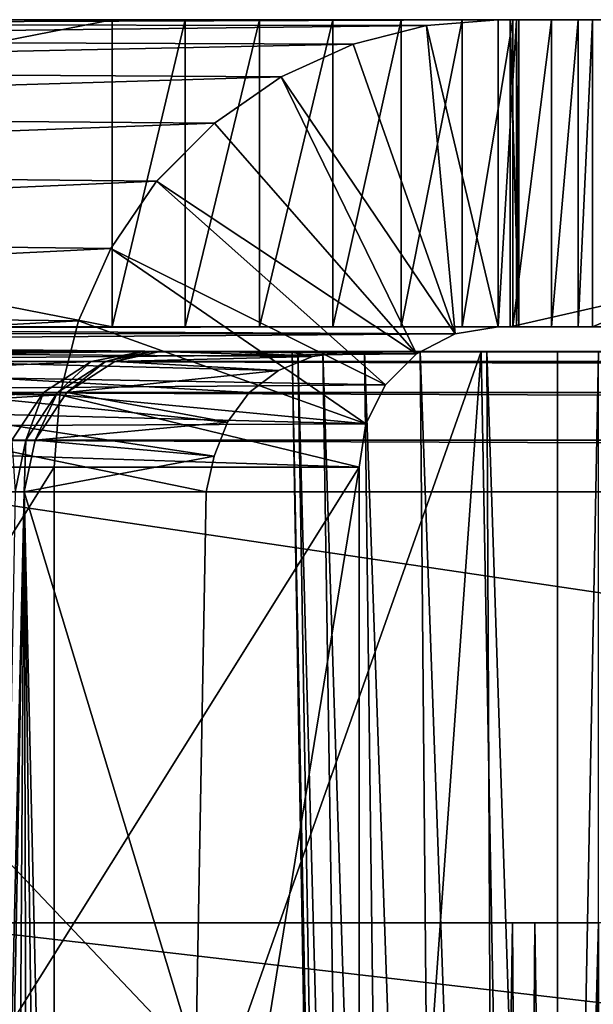
# Model space of a CAD drawing. Units: feet. Extents: x -15.9 to 15.9, y -5.1 to 1.1.
# Drawn here: x -10.1 to -9.9, y -1.7 to -1.5 of the extents above; entities that cross this region are included whole.
import ezdxf

# ---------------------------------------------------------------- set-up
doc = ezdxf.new("R2010")
doc.units = ezdxf.units.FT
doc.header["$MEASUREMENT"] = 0
doc.layers.get('0').update_dxf_attribs({"color": 255})
doc.layers.add('AFUWA-3-ARPM', color=4, linetype='Continuous')
doc.layers.add('AFUWA-P', color=2, linetype='Continuous')

# ---------------------------------------------------------------- blocks, each defined once
blk = doc.blocks.new('A$C241512DF')
at = {"linetype": 'Continuous', "lineweight": 0}
for p, q in [((-10.21768, -0.84883), (-9.97764, -0.84913)), ((-10.2047, -0.84792), (-9.96283, -0.84792)), ((-9.96283, -0.84792), (-10.2047, -0.84792)), ((-9.97764, -0.84913), (-9.96283, -0.84792)), ((-9.97764, -0.84913), (-9.96283, -0.84792)), ((-9.96283, -0.91142), (-9.96283, -0.84792)), ((-9.96283, -0.84792), (-9.96035, -0.84792)), ((-9.96283, -0.84792), (-9.96283, -0.91142)), ((-9.96035, -0.84792), (-9.96283, -0.84792)), ((-9.68156, -0.84792), (-9.96035, -0.84792)), ((-9.96035, -0.84792), (-9.96035, -0.91142)), ((-9.96035, -0.91142), (-9.96035, -0.84792)), ((-9.68156, -0.84792), (-9.96035, -0.84792)), ((-9.99284, -0.853), (-9.97764, -0.84913)), ((-9.99284, -0.853), (-9.97764, -0.84913)), ((-9.99284, -0.853), (-10.23206, -0.85204)), ((-10.00773, -0.85974), (-9.99284, -0.853)), ((-10.00773, -0.85974), (-9.99284, -0.853)), ((-10.24731, -0.85826), (-10.00773, -0.85974)), ((-10.00773, -0.85974), (-10.02151, -0.86928)), ((-10.00773, -0.85974), (-10.02151, -0.86928)), ((-10.02151, -0.86928), (-10.26141, -0.86734)), ((-10.03344, -0.8813), (-10.02151, -0.86928)), ((-10.03344, -0.8813), (-10.02151, -0.86928)), ((-10.03344, -0.8813), (-10.27359, -0.87879)), ((-10.04291, -0.89518), (-10.03344, -0.8813)), ((-10.03344, -0.8813), (-10.04291, -0.89518)), ((-10.04291, -0.89518), (-10.28356, -0.89233)), ((-10.04291, -0.89518), (-10.0496, -0.91018)), ((-10.04291, -0.89518), (-10.0496, -0.91018)), ((-10.29092, -0.90747), (-10.0496, -0.91018)), ((-10.0496, -0.91018), (-10.05119, -0.91654)), ((-10.05119, -0.91654), (-10.0496, -0.91018)), ((-9.97172, -0.91284), (-9.96283, -0.91142)), ((-9.96283, -0.91142), (-9.97172, -0.91284)), ((-9.96283, -0.91142), (-9.96035, -0.91142)), ((-9.96035, -0.91142), (-9.96283, -0.91142)), ((-9.68156, -0.91142), (-9.96035, -0.91142)), ((-9.96035, -0.91142), (-9.68156, -0.91142)), ((-9.97172, -0.91284), (-9.97893, -0.91654)), ((-9.97172, -0.91284), (-9.97893, -0.91654)), ((-9.96639, -0.91654), (-10.09152, -0.91654)), ((-9.96639, -0.91654), (-10.09152, -0.91654)), ((-9.96639, -0.91654), (-9.9652, -0.91654)), ((-9.96639, -0.91654), (-9.95832, -1.3567)), ((-9.95832, -1.3567), (-9.96639, -0.91654)), ((-9.96639, -0.91654), (-9.9652, -0.91654)), ((-9.96479, -1.00392), (-9.9652, -0.91654)), ((-9.9652, -0.91654), (-9.95061, -0.91654)), ((-9.9652, -0.91654), (-9.95061, -0.91654)), ((-9.95061, -1.3567), (-9.95061, -0.91654)), ((-9.94212, -0.91654), (-9.95061, -0.91654)), ((-9.95061, -1.3567), (-9.95061, -0.91654)), ((-9.95061, -0.91654), (-9.94212, -0.91654))]:
    blk.add_line(p, q, dxfattribs=at)

msp = doc.modelspace()

# ---------------------------------------------------------------- linework, layer by layer
at = {"layer": 'AFUWA-3-ARPM'}
for points in [[(-10.2047, -1.5203, 12.5466), (-10.21768, -1.52121, 12.54714), (-9.96283, -1.5203, 14.51644)], [(-9.96283, -1.5203, 14.51644), (-10.21768, -1.52121, 12.54714), (-9.97764, -1.52151, 14.51826)], [(-10.2047, -1.5203, 12.5466), (-10.04262, -1.5203, 12.5466), (-10.2047, -1.55205, 12.5466)], [(-10.04262, -1.5838, 12.5466), (-10.2047, -1.55205, 12.5466), (-10.04262, -1.5203, 12.5466)], [(-10.2047, -1.5203, 12.5466), (-9.96283, -1.5203, 14.51644), (-10.04262, -1.5203, 12.5466)], [(-10.02755, -1.5203, 12.54774), (-10.04262, -1.5203, 12.5466), (-9.94336, -1.5203, 12.63441)], [(-10.04262, -1.5203, 12.5466), (-9.79263, -1.5203, 13.86205), (-9.94336, -1.5203, 12.63441)], [(-10.04262, -1.5203, 12.5466), (-9.96283, -1.5203, 14.51644), (-9.79263, -1.5203, 13.86205)], [(-10.04262, -1.5838, 12.5466), (-10.02755, -1.5203, 12.54774), (-10.02755, -1.5838, 12.54774)], [(-10.04262, -1.5838, 12.5466), (-10.04262, -1.5203, 12.5466), (-10.02755, -1.5203, 12.54774)], [(-10.02755, -1.5203, 12.54774), (-9.94336, -1.5203, 12.63441), (-10.01217, -1.5203, 12.55135)], [(-10.02755, -1.5838, 12.54774), (-10.02755, -1.5203, 12.54774), (-10.01217, -1.5203, 12.55135)], [(-10.01217, -1.5203, 12.55135), (-10.01217, -1.5838, 12.55135), (-10.02755, -1.5838, 12.54774)], [(-9.99705, -1.5203, 12.55758), (-10.01217, -1.5203, 12.55135), (-9.94336, -1.5203, 12.63441)], [(-10.01217, -1.5203, 12.55135), (-9.99705, -1.5203, 12.55758), (-10.01217, -1.5838, 12.55135)], [(-9.99705, -1.5838, 12.55758), (-10.01217, -1.5838, 12.55135), (-9.99705, -1.5203, 12.55758)], [(-9.99705, -1.5203, 12.55758), (-9.94336, -1.5203, 12.63441), (-9.98288, -1.5203, 12.5664)], [(-9.98288, -1.5203, 12.5664), (-9.99705, -1.5838, 12.55758), (-9.99705, -1.5203, 12.55758)], [(-9.99705, -1.5838, 12.55758), (-9.98288, -1.5203, 12.5664), (-9.98288, -1.5838, 12.5664)], [(-9.98288, -1.5203, 12.5664), (-9.94336, -1.5203, 12.63441), (-9.97029, -1.5203, 12.57754)], [(-9.98288, -1.5838, 12.5664), (-9.98288, -1.5203, 12.5664), (-9.97029, -1.5203, 12.57754)], [(-9.98288, -1.5838, 12.5664), (-9.97029, -1.5203, 12.57754), (-9.97029, -1.5838, 12.57754)], [(-9.96283, -1.5838, 14.51644), (-9.96283, -1.5203, 14.51644), (-9.97764, -1.52151, 14.51826)], [(-9.97029, -1.5203, 12.57754), (-9.94336, -1.5203, 12.63441), (-9.95981, -1.5203, 12.59053)], [(-9.95981, -1.5838, 12.59053), (-9.97029, -1.5838, 12.57754), (-9.95981, -1.5203, 12.59053)], [(-9.97029, -1.5203, 12.57754), (-9.95981, -1.5203, 12.59053), (-9.97029, -1.5838, 12.57754)], [(-9.95905, -1.5203, 14.51597), (-9.96283, -1.5203, 14.51644), (-9.96283, -1.5838, 14.51644)], [(-9.95905, -1.5203, 14.51597), (-9.96283, -1.5838, 14.51644), (-9.95905, -1.5838, 14.51597)], [(-9.79263, -1.5203, 13.86205), (-9.96283, -1.5203, 14.51644), (-9.95905, -1.5203, 14.51597)], [(-9.68156, -1.5203, 14.51997), (-9.96035, -1.5838, 14.51997), (-9.68156, -1.5838, 14.51997)], [(-9.96035, -1.5838, 14.51997), (-9.68156, -1.5203, 14.51997), (-9.96035, -1.5203, 14.51997)], [(-9.95859, -1.5838, 14.51975), (-9.96035, -1.5203, 14.51997), (-9.95859, -1.5203, 14.51975)], [(-9.96035, -1.5203, 14.51997), (-9.95859, -1.5838, 14.51975), (-9.96035, -1.5838, 14.51997)], [(-9.96035, -1.5203, 14.51997), (-9.68156, -1.5203, 14.51997), (-9.95859, -1.5203, 14.51975)], [(-9.94336, -1.5203, 12.63441), (-9.95179, -1.5203, 12.60477), (-9.95981, -1.5203, 12.59053)], [(-9.95179, -1.5203, 12.60477), (-9.95179, -1.5838, 12.60477), (-9.95981, -1.5838, 12.59053)], [(-9.95981, -1.5838, 12.59053), (-9.95981, -1.5203, 12.59053), (-9.95179, -1.5203, 12.60477)], [(-9.95859, -1.5838, 14.51975), (-9.95859, -1.5203, 14.51975), (-9.95905, -1.5203, 14.51597)], [(-9.95859, -1.5838, 14.51975), (-9.95905, -1.5203, 14.51597), (-9.95905, -1.5838, 14.51597)], [(-9.75602, -1.5203, 14.03884), (-9.95905, -1.5203, 14.51597), (-9.73751, -1.5203, 14.09597)], [(-9.95859, -1.5203, 14.51975), (-9.73751, -1.5203, 14.09597), (-9.95905, -1.5203, 14.51597)], [(-9.78363, -1.5203, 13.92176), (-9.95905, -1.5203, 14.51597), (-9.77141, -1.5203, 13.98073)], [(-9.95905, -1.5203, 14.51597), (-9.75602, -1.5203, 14.03884), (-9.77141, -1.5203, 13.98073)], [(-9.79263, -1.5203, 13.86205), (-9.95905, -1.5203, 14.51597), (-9.78363, -1.5203, 13.92176)], [(-9.73751, -1.5203, 14.09597), (-9.95859, -1.5203, 14.51975), (-9.68156, -1.5203, 14.51997)], [(-9.94336, -1.5203, 12.63441), (-9.94633, -1.5203, 12.6196), (-9.95179, -1.5203, 12.60477)], [(-9.95179, -1.5838, 12.60477), (-9.94633, -1.5203, 12.6196), (-9.94633, -1.5838, 12.6196)], [(-9.94633, -1.5203, 12.6196), (-9.95179, -1.5838, 12.60477), (-9.95179, -1.5203, 12.60477)], [(-9.94633, -1.5203, 12.6196), (-9.94336, -1.5203, 12.63441), (-9.94633, -1.5838, 12.6196)], [(-9.94633, -1.5838, 12.6196), (-9.94336, -1.5203, 12.63441), (-9.94336, -1.5838, 12.63441)], [(-9.94336, -1.5203, 12.63441), (-9.79263, -1.5203, 13.86205), (-9.94336, -1.5838, 12.63441)], [(-9.94336, -1.5838, 12.63441), (-9.79263, -1.5203, 13.86205), (-9.79263, -1.5838, 13.86205)], [(-10.21768, -1.52121, 12.54714), (-10.23206, -1.52442, 12.54771), (-9.97764, -1.52151, 14.51826)], [(-9.97764, -1.52151, 14.51826), (-10.23206, -1.52442, 12.54771), (-9.99284, -1.52538, 14.52012)], [(-9.99284, -1.52538, 14.52012), (-9.97172, -1.58522, 14.51753), (-9.97764, -1.52151, 14.51826)], [(-9.97764, -1.52151, 14.51826), (-9.97172, -1.58522, 14.51753), (-9.96283, -1.5838, 14.51644)], [(-10.24731, -1.53064, 12.54825), (-9.99284, -1.52538, 14.52012), (-10.23206, -1.52442, 12.54771)], [(-10.24731, -1.53064, 12.54825), (-10.00773, -1.53212, 14.52195), (-9.99284, -1.52538, 14.52012)], [(-9.99284, -1.52538, 14.52012), (-10.00773, -1.53212, 14.52195), (-9.97172, -1.58522, 14.51753)], [(-10.26141, -1.53972, 12.54998), (-10.00773, -1.53212, 14.52195), (-10.24731, -1.53064, 12.54825)], [(-10.26141, -1.53972, 12.54998), (-10.02151, -1.54166, 14.52364), (-10.00773, -1.53212, 14.52195)], [(-10.02151, -1.54166, 14.52364), (-9.97975, -1.58934, 14.51851), (-10.00773, -1.53212, 14.52195)], [(-9.97172, -1.58522, 14.51753), (-10.00773, -1.53212, 14.52195), (-9.97975, -1.58934, 14.51851)], [(-10.02151, -1.54166, 14.52364), (-10.26141, -1.53972, 12.54998), (-10.27359, -1.55117, 12.55147)], [(-10.03344, -1.55368, 14.5251), (-10.02151, -1.54166, 14.52364), (-10.27359, -1.55117, 12.55147)], [(-9.97975, -1.58934, 14.51851), (-10.02151, -1.54166, 14.52364), (-10.03344, -1.55368, 14.5251)], [(-10.27359, -1.55117, 12.55147), (-10.28356, -1.56471, 12.5527), (-10.03344, -1.55368, 14.5251)], [(-10.04262, -1.5838, 12.5466), (-10.2047, -1.5838, 12.5466), (-10.2047, -1.55205, 12.5466)], [(-10.03344, -1.55368, 14.5251), (-10.28356, -1.56471, 12.5527), (-10.04291, -1.56756, 14.52627)], [(-9.98612, -1.59576, 14.51929), (-10.03344, -1.55368, 14.5251), (-10.04291, -1.56756, 14.52627)], [(-10.03344, -1.55368, 14.5251), (-9.98612, -1.59576, 14.51929), (-9.97975, -1.58934, 14.51851)], [(-10.04291, -1.56756, 14.52627), (-10.28356, -1.56471, 12.5527), (-10.29092, -1.57985, 12.5536)], [(-10.04291, -1.56756, 14.52627), (-10.29092, -1.57985, 12.5536), (-10.0496, -1.58256, 14.52709)], [(-10.04291, -1.56756, 14.52627), (-10.0496, -1.58256, 14.52709), (-9.99021, -1.60384, 14.5198)], [(-10.04291, -1.56756, 14.52627), (-9.99021, -1.60384, 14.5198), (-9.98612, -1.59576, 14.51929)], [(-10.29542, -1.59601, 12.55415), (-10.0496, -1.58256, 14.52709), (-10.29092, -1.57985, 12.5536)], [(-10.05344, -1.59787, 14.52756), (-10.0496, -1.58256, 14.52709), (-10.29542, -1.59601, 12.55415)], [(-9.99021, -1.60384, 14.5198), (-10.0496, -1.58256, 14.52709), (-10.05344, -1.59787, 14.52756)], [(-10.21343, -1.58513, 12.54542), (-9.97172, -1.58522, 14.51753), (-10.21836, -1.58704, 12.54469)], [(-9.97172, -1.58522, 14.51753), (-9.97975, -1.58934, 14.51851), (-10.21836, -1.58704, 12.54469)], [(-10.20888, -1.58405, 12.54606), (-9.97172, -1.58522, 14.51753), (-10.21343, -1.58513, 12.54542)], [(-10.20888, -1.58405, 12.54606), (-9.96283, -1.5838, 14.51644), (-9.97172, -1.58522, 14.51753)], [(-10.20888, -1.58405, 12.54606), (-10.2047, -1.5838, 12.5466), (-9.96283, -1.5838, 14.51644)], [(-10.04262, -1.5838, 12.5466), (-9.96283, -1.5838, 14.51644), (-10.2047, -1.5838, 12.5466)], [(-9.79263, -1.5838, 13.86205), (-9.96283, -1.5838, 14.51644), (-10.04262, -1.5838, 12.5466)], [(-10.02755, -1.5838, 12.54774), (-9.94336, -1.5838, 12.63441), (-10.04262, -1.5838, 12.5466)], [(-10.04262, -1.5838, 12.5466), (-9.94336, -1.5838, 12.63441), (-9.79263, -1.5838, 13.86205)], [(-9.94336, -1.5838, 12.63441), (-10.02755, -1.5838, 12.54774), (-10.01217, -1.5838, 12.55135)], [(-9.99705, -1.5838, 12.55758), (-9.94336, -1.5838, 12.63441), (-10.01217, -1.5838, 12.55135)], [(-9.94336, -1.5838, 12.63441), (-9.99705, -1.5838, 12.55758), (-9.98288, -1.5838, 12.5664)], [(-9.97029, -1.5838, 12.57754), (-9.94336, -1.5838, 12.63441), (-9.98288, -1.5838, 12.5664)], [(-9.95981, -1.5838, 12.59053), (-9.94336, -1.5838, 12.63441), (-9.97029, -1.5838, 12.57754)], [(-9.79263, -1.5838, 13.86205), (-9.95905, -1.5838, 14.51597), (-9.96283, -1.5838, 14.51644)], [(-9.96035, -1.5838, 14.51997), (-9.95859, -1.5838, 14.51975), (-9.68156, -1.5838, 14.51997)], [(-9.95981, -1.5838, 12.59053), (-9.95179, -1.5838, 12.60477), (-9.94336, -1.5838, 12.63441)], [(-9.95859, -1.5838, 14.51975), (-9.95905, -1.5838, 14.51597), (-9.73751, -1.5838, 14.09597)], [(-9.79263, -1.5838, 13.86205), (-9.78363, -1.5838, 13.92176), (-9.95905, -1.5838, 14.51597)], [(-9.73751, -1.5838, 14.09597), (-9.95905, -1.5838, 14.51597), (-9.75602, -1.5838, 14.03884)], [(-9.77141, -1.5838, 13.98073), (-9.95905, -1.5838, 14.51597), (-9.78363, -1.5838, 13.92176)], [(-9.75602, -1.5838, 14.03884), (-9.95905, -1.5838, 14.51597), (-9.77141, -1.5838, 13.98073)], [(-9.73751, -1.5838, 14.09597), (-9.68156, -1.5838, 14.51997), (-9.95859, -1.5838, 14.51975)], [(-9.94336, -1.5838, 12.63441), (-9.95179, -1.5838, 12.60477), (-9.94633, -1.5838, 12.6196)], [(-10.22476, -1.5916, 12.54548), (-10.21836, -1.58704, 12.54469), (-9.97975, -1.58934, 14.51851)], [(-9.97975, -1.58934, 14.51851), (-9.98612, -1.59576, 14.51929), (-10.22476, -1.5916, 12.54548)], [(-10.18107, -1.59095, 12.67482), (-10.04696, -1.59095, 13.76709), (-10.03628, -1.58892, 13.76578)], [(-10.18107, -1.59095, 12.67482), (-10.03628, -1.58892, 13.76578), (-10.17039, -1.58892, 12.67351)], [(-10.17039, -1.58892, 12.67351), (-9.70536, -1.58892, 13.39663), (-9.69063, -1.58892, 13.35586)], [(-9.70536, -1.58892, 13.39663), (-10.17039, -1.58892, 12.67351), (-10.03628, -1.58892, 13.76578)], [(-10.17039, -1.58892, 12.67351), (-9.67424, -1.58892, 13.31569), (-9.65623, -1.58892, 13.27624)], [(-9.69063, -1.58892, 13.35586), (-9.67424, -1.58892, 13.31569), (-10.17039, -1.58892, 12.67351)], [(-10.17039, -1.58892, 12.67351), (-9.63663, -1.58892, 13.23757), (-9.61546, -1.58892, 13.19971)], [(-9.65623, -1.58892, 13.27624), (-9.63663, -1.58892, 13.23757), (-10.17039, -1.58892, 12.67351)], [(-10.17039, -1.58892, 12.67351), (-9.59276, -1.58892, 13.16276), (-9.56858, -1.58892, 13.12677)], [(-9.61546, -1.58892, 13.19971), (-9.59276, -1.58892, 13.16276), (-10.17039, -1.58892, 12.67351)], [(-10.17039, -1.58892, 12.67351), (-9.54294, -1.58892, 13.09178), (-9.5159, -1.58892, 13.05787)], [(-9.56858, -1.58892, 13.12677), (-9.54294, -1.58892, 13.09178), (-10.17039, -1.58892, 12.67351)], [(-10.17039, -1.58892, 12.67351), (-9.48751, -1.58892, 13.02511), (-9.45779, -1.58892, 12.99351)], [(-9.5159, -1.58892, 13.05787), (-9.48751, -1.58892, 13.02511), (-10.17039, -1.58892, 12.67351)], [(-10.17039, -1.58892, 12.67351), (-9.45779, -1.58892, 12.99351), (-10.08248, -1.58892, 12.57414)], [(-10.10793, -1.58892, 14.6002), (-9.99368, -1.58892, 14.54061), (-10.16419, -1.58892, 14.54955)], [(-10.01881, -1.60349, 14.54167), (-10.16419, -1.58892, 14.54955), (-10.01434, -1.59737, 14.54154)], [(-10.00824, -1.59282, 14.5413), (-10.16419, -1.58892, 14.54955), (-10.00122, -1.5899, 14.54099)], [(-10.16419, -1.58892, 14.54955), (-9.99368, -1.58892, 14.54061), (-10.00122, -1.5899, 14.54099)], [(-10.16419, -1.58892, 14.54955), (-10.00824, -1.59282, 14.5413), (-10.01434, -1.59737, 14.54154)], [(-10.16419, -1.58892, 14.54955), (-10.02153, -1.6105, 14.54169), (-10.02319, -1.61793, 14.54165)], [(-10.16419, -1.58892, 14.54955), (-10.01881, -1.60349, 14.54167), (-10.02153, -1.6105, 14.54169)], [(-10.02319, -1.61793, 14.54165), (-10.02534, -1.73529, 14.53971), (-10.16419, -1.58892, 14.54955)], [(-10.02534, -1.73529, 14.53971), (-10.15221, -1.97002, 14.54226), (-10.16419, -1.58892, 14.54955)], [(-10.10793, -1.58892, 14.6002), (-9.96639, -1.58892, 14.59278), (-9.99368, -1.58892, 14.54061)], [(-10.10094, -1.97002, 14.6065), (-9.96639, -1.58892, 14.59278), (-10.10793, -1.58892, 14.6002)], [(-10.10094, -1.97002, 14.6065), (-9.95832, -2.02908, 14.60005), (-9.96639, -1.58892, 14.59278)], [(-10.08248, -1.58892, 12.57414), (-8.72015, -1.58892, 12.67467), (-8.67679, -1.58892, 12.67467)], [(-9.42681, -1.58892, 12.96316), (-10.08248, -1.58892, 12.57414), (-9.45779, -1.58892, 12.99351)], [(-9.36127, -1.58892, 12.90638), (-10.08248, -1.58892, 12.57414), (-9.39463, -1.58892, 12.93411)], [(-10.08248, -1.58892, 12.57414), (-9.42681, -1.58892, 12.96316), (-9.39463, -1.58892, 12.93411)], [(-9.29133, -1.58892, 12.85512), (-10.08248, -1.58892, 12.57414), (-9.32682, -1.58892, 12.88004)], [(-10.08248, -1.58892, 12.57414), (-9.36127, -1.58892, 12.90638), (-9.32682, -1.58892, 12.88004)], [(-9.21743, -1.58892, 12.80972), (-10.08248, -1.58892, 12.57414), (-9.25484, -1.58892, 12.83166)], [(-10.08248, -1.58892, 12.57414), (-9.29133, -1.58892, 12.85512), (-9.25484, -1.58892, 12.83166)], [(-9.14008, -1.58892, 12.7705), (-10.08248, -1.58892, 12.57414), (-9.17916, -1.58892, 12.78932)], [(-10.08248, -1.58892, 12.57414), (-9.21743, -1.58892, 12.80972), (-9.17916, -1.58892, 12.78932)], [(-9.0598, -1.58892, 12.73774), (-10.08248, -1.58892, 12.57414), (-9.10027, -1.58892, 12.7533)], [(-10.08248, -1.58892, 12.57414), (-9.14008, -1.58892, 12.7705), (-9.10027, -1.58892, 12.7533)], [(-8.9771, -1.58892, 12.71161), (-10.08248, -1.58892, 12.57414), (-9.01871, -1.58892, 12.72383)], [(-10.08248, -1.58892, 12.57414), (-9.0598, -1.58892, 12.73774), (-9.01871, -1.58892, 12.72383)], [(-8.89255, -1.58892, 12.69231), (-10.08248, -1.58892, 12.57414), (-8.93503, -1.58892, 12.7011)], [(-10.08248, -1.58892, 12.57414), (-8.9771, -1.58892, 12.71161), (-8.93503, -1.58892, 12.7011)], [(-8.80671, -1.58892, 12.67998), (-10.08248, -1.58892, 12.57414), (-8.84975, -1.58892, 12.68527)], [(-10.08248, -1.58892, 12.57414), (-8.89255, -1.58892, 12.69231), (-8.84975, -1.58892, 12.68527)], [(-10.08248, -1.58892, 12.57414), (-8.76348, -1.58892, 12.67644), (-8.72015, -1.58892, 12.67467)], [(-10.08248, -1.58892, 12.57414), (-8.80671, -1.58892, 12.67998), (-8.76348, -1.58892, 12.67644)], [(-10.08248, -1.58892, 12.57414), (-8.67679, -1.58892, 12.67467), (-7.31448, -1.58892, 12.57414)], [(-7.31448, -1.59095, 12.56338), (-10.08248, -1.59095, 12.56338), (-10.08248, -1.58892, 12.57414)], [(-7.31448, -1.59095, 12.56338), (-10.08248, -1.58892, 12.57414), (-7.31448, -1.58892, 12.57414)], [(-10.04402, -1.59095, 13.79507), (-10.03628, -1.58892, 13.76578), (-10.04696, -1.59095, 13.76709)], [(-10.04206, -1.59095, 13.82313), (-10.03447, -1.58892, 13.79422), (-10.04402, -1.59095, 13.79507)], [(-10.03628, -1.58892, 13.76578), (-10.04402, -1.59095, 13.79507), (-10.03447, -1.58892, 13.79422)], [(-10.04206, -1.59095, 13.82313), (-10.03269, -1.58892, 13.82266), (-10.03447, -1.58892, 13.79422)], [(-10.04206, -1.59095, 13.82313), (-10.00122, -1.5899, 14.54099), (-10.03269, -1.58892, 13.82266)], [(-10.03628, -1.58892, 13.76578), (-9.97897, -1.58892, 13.7975), (-9.9652, -1.58892, 13.79158)], [(-9.95061, -1.58892, 13.7896), (-9.94212, -1.58892, 13.7896), (-10.03628, -1.58892, 13.76578)], [(-10.03628, -1.58892, 13.76578), (-10.03447, -1.58892, 13.79422), (-9.97897, -1.58892, 13.7975)], [(-9.95061, -1.58892, 13.7896), (-10.03628, -1.58892, 13.76578), (-9.9652, -1.58892, 13.79158)], [(-10.03628, -1.58892, 13.76578), (-9.75352, -1.58892, 13.60767), (-9.74736, -1.58892, 13.56474)], [(-9.73945, -1.58892, 13.5221), (-9.7298, -1.58892, 13.47983), (-10.03628, -1.58892, 13.76578)], [(-9.94212, -1.58892, 13.7896), (-9.75794, -1.58892, 13.65079), (-10.03628, -1.58892, 13.76578)], [(-9.75352, -1.58892, 13.60767), (-10.03628, -1.58892, 13.76578), (-9.75794, -1.58892, 13.65079)], [(-9.73945, -1.58892, 13.5221), (-10.03628, -1.58892, 13.76578), (-9.74736, -1.58892, 13.56474)], [(-9.71843, -1.58892, 13.43797), (-9.70536, -1.58892, 13.39663), (-10.03628, -1.58892, 13.76578)], [(-9.71843, -1.58892, 13.43797), (-10.03628, -1.58892, 13.76578), (-9.7298, -1.58892, 13.47983)], [(-10.03447, -1.58892, 13.79422), (-9.9991, -1.58892, 13.81874), (-9.99045, -1.58892, 13.80672)], [(-9.9991, -1.58892, 13.81874), (-10.03447, -1.58892, 13.79422), (-10.03269, -1.58892, 13.82266)], [(-9.99045, -1.58892, 13.80672), (-9.97897, -1.58892, 13.7975), (-10.03447, -1.58892, 13.79422)], [(-10.00546, -1.58892, 13.84741), (-10.00423, -1.58892, 13.83265), (-10.03269, -1.58892, 13.82266)], [(-10.01864, -1.58892, 14.0619), (-10.00546, -1.58892, 13.84741), (-10.03269, -1.58892, 13.82266)], [(-9.9991, -1.58892, 13.81874), (-10.03269, -1.58892, 13.82266), (-10.00423, -1.58892, 13.83265)], [(-10.00122, -1.5899, 14.54099), (-10.01864, -1.58892, 14.0619), (-10.03269, -1.58892, 13.82266)], [(-10.01864, -1.58892, 14.0619), (-10.00622, -1.58892, 14.30126), (-10.00546, -1.58892, 13.84741)], [(-10.00122, -1.5899, 14.54099), (-10.00622, -1.58892, 14.30126), (-10.01864, -1.58892, 14.0619)], [(-10.00622, -1.58892, 14.30126), (-9.99368, -1.58892, 14.54061), (-9.96639, -1.58892, 14.59278)], [(-10.00546, -1.58892, 13.84741), (-10.00622, -1.58892, 14.30126), (-9.96639, -1.58892, 14.59278)], [(-10.00622, -1.58892, 14.30126), (-10.00122, -1.5899, 14.54099), (-9.99368, -1.58892, 14.54061)], [(-10.00546, -1.58892, 13.84741), (-9.99673, -2.02908, 13.83431), (-10.00423, -1.58892, 13.83265)], [(-10.00546, -1.58892, 13.84741), (-9.99778, -2.02908, 13.847), (-9.99673, -2.02908, 13.83431)], [(-9.99778, -2.02908, 13.847), (-10.00546, -1.58892, 13.84741), (-9.96639, -1.58892, 14.59278)], [(-9.99673, -2.02908, 13.83431), (-9.99232, -2.02908, 13.82235), (-10.00423, -1.58892, 13.83265)], [(-9.9991, -1.58892, 13.81874), (-10.00423, -1.58892, 13.83265), (-9.99232, -2.02908, 13.82235)], [(-9.9991, -1.58892, 13.81874), (-9.98487, -2.02908, 13.81201), (-9.99045, -1.58892, 13.80672)], [(-9.98487, -2.02908, 13.81201), (-9.9991, -1.58892, 13.81874), (-9.99232, -2.02908, 13.82235)], [(-9.99778, -2.02908, 13.847), (-9.96639, -1.58892, 14.59278), (-9.95832, -2.02908, 14.60005)], [(-9.97501, -2.02908, 13.80408), (-9.97897, -1.58892, 13.7975), (-9.99045, -1.58892, 13.80672)], [(-9.97501, -2.02908, 13.80408), (-9.99045, -1.58892, 13.80672), (-9.98487, -2.02908, 13.81201)], [(-9.96315, -2.02908, 13.79898), (-9.97897, -1.58892, 13.7975), (-9.97501, -2.02908, 13.80408)], [(-9.97897, -1.58892, 13.7975), (-9.96315, -2.02908, 13.79898), (-9.9652, -1.58892, 13.79158)], [(-9.9652, -1.58892, 13.79158), (-9.95061, -2.02908, 13.79729), (-9.95061, -1.58892, 13.7896)], [(-9.9652, -1.58892, 13.79158), (-9.96315, -2.02908, 13.79898), (-9.95061, -2.02908, 13.79729)], [(-9.95061, -2.02908, 13.79729), (-9.94212, -2.02908, 13.79729), (-9.94212, -1.58892, 13.7896)], [(-9.95061, -2.02908, 13.79729), (-9.94212, -1.58892, 13.7896), (-9.95061, -1.58892, 13.7896)], [(-9.98612, -1.59576, 14.51929), (-10.22972, -1.59772, 12.54609), (-10.22476, -1.5916, 12.54548)], [(-10.04696, -1.59095, 13.76709), (-10.19093, -1.59738, 12.67603), (-10.05682, -1.59738, 13.7683)], [(-10.04696, -1.59095, 13.76709), (-10.18107, -1.59095, 12.67482), (-10.19093, -1.59738, 12.67603)], [(-10.08248, -1.59095, 12.56338), (-7.31448, -1.59738, 12.55345), (-10.08248, -1.59738, 12.55345)], [(-10.08248, -1.59095, 12.56338), (-7.31448, -1.59095, 12.56338), (-7.31448, -1.59738, 12.55345)], [(-10.05391, -1.59738, 13.79593), (-10.04696, -1.59095, 13.76709), (-10.05682, -1.59738, 13.7683)], [(-10.04402, -1.59095, 13.79507), (-10.05391, -1.59738, 13.79593), (-10.05198, -1.59738, 13.82365)], [(-10.04696, -1.59095, 13.76709), (-10.05391, -1.59738, 13.79593), (-10.04402, -1.59095, 13.79507)], [(-10.04402, -1.59095, 13.79507), (-10.05198, -1.59738, 13.82365), (-10.04206, -1.59095, 13.82313)], [(-10.05198, -1.59738, 13.82365), (-10.00824, -1.59282, 14.5413), (-10.04206, -1.59095, 13.82313)], [(-10.04206, -1.59095, 13.82313), (-10.00824, -1.59282, 14.5413), (-10.00122, -1.5899, 14.54099)], [(-10.00824, -1.59282, 14.5413), (-10.05198, -1.59738, 13.82365), (-10.01434, -1.59737, 14.54154)], [(-10.22972, -1.59772, 12.54609), (-9.98612, -1.59576, 14.51929), (-9.99021, -1.60384, 14.5198)], [(-10.29542, -1.59601, 12.55415), (-10.29694, -1.6128, 12.55434), (-10.05344, -1.59787, 14.52756)], [(-10.29694, -1.6128, 12.55434), (-10.05464, -1.6128, 14.52771), (-10.05344, -1.59787, 14.52756)], [(-9.99021, -1.60384, 14.5198), (-10.23285, -1.60497, 12.54647), (-10.22972, -1.59772, 12.54609)], [(-10.05682, -1.59738, 13.7683), (-10.19093, -1.59738, 12.67603), (-10.19749, -1.6072, 12.67684)], [(-10.05682, -1.59738, 13.7683), (-10.19749, -1.6072, 12.67684), (-10.06338, -1.6072, 13.7691)], [(-10.08248, -1.59738, 12.55345), (-7.31448, -1.59738, 12.55345), (-7.31448, -1.6072, 12.54684)], [(-10.08248, -1.59738, 12.55345), (-7.31448, -1.6072, 12.54684), (-10.08248, -1.6072, 12.54684)], [(-10.0605, -1.6072, 13.79651), (-10.05682, -1.59738, 13.7683), (-10.06338, -1.6072, 13.7691)], [(-10.0605, -1.6072, 13.79651), (-10.05857, -1.6072, 13.824), (-10.05391, -1.59738, 13.79593)], [(-10.0605, -1.6072, 13.79651), (-10.05391, -1.59738, 13.79593), (-10.05682, -1.59738, 13.7683)], [(-10.05857, -1.6072, 13.824), (-10.05198, -1.59738, 13.82365), (-10.05391, -1.59738, 13.79593)], [(-10.05857, -1.6072, 13.824), (-10.01881, -1.60349, 14.54167), (-10.05198, -1.59738, 13.82365)], [(-10.05344, -1.59787, 14.52756), (-10.05464, -1.6128, 14.52771), (-9.99161, -1.6128, 14.51997)], [(-10.05344, -1.59787, 14.52756), (-9.99161, -1.6128, 14.51997), (-9.99021, -1.60384, 14.5198)], [(-10.01434, -1.59737, 14.54154), (-10.05198, -1.59738, 13.82365), (-10.01881, -1.60349, 14.54167)], [(-9.99161, -1.6128, 14.51997), (-10.23285, -1.60497, 12.54647), (-9.99021, -1.60384, 14.5198)], [(-10.05857, -1.6072, 13.824), (-10.02153, -1.6105, 14.54169), (-10.01881, -1.60349, 14.54167)], [(-9.99161, -1.6128, 14.51997), (-10.23391, -1.6128, 12.5466), (-10.23285, -1.60497, 12.54647)], [(-7.31448, -1.61793, 12.54462), (-10.08248, -1.6072, 12.54684), (-7.31448, -1.6072, 12.54684)], [(-10.08248, -1.61793, 12.54462), (-10.08248, -1.6072, 12.54684), (-7.31448, -1.61793, 12.54462)], [(-10.06338, -1.6072, 13.7691), (-10.06271, -1.61793, 13.7967), (-10.0605, -1.6072, 13.79651)], [(-10.06079, -1.61793, 13.82412), (-10.0605, -1.6072, 13.79651), (-10.06271, -1.61793, 13.7967)], [(-10.05857, -1.6072, 13.824), (-10.0605, -1.6072, 13.79651), (-10.06079, -1.61793, 13.82412)], [(-10.02153, -1.6105, 14.54169), (-10.05857, -1.6072, 13.824), (-10.06079, -1.61793, 13.82412)], [(-10.02153, -1.6105, 14.54169), (-10.06079, -1.61793, 13.82412), (-10.02319, -1.61793, 14.54165)], [(-10.05464, -1.6128, 14.52771), (-10.29694, -1.6128, 12.55434), (-10.29694, -2.00008, 12.55434)], [(-10.29694, -2.00008, 12.55434), (-10.05464, -2.00008, 14.52771), (-10.05464, -1.6128, 14.52771)], [(-10.23391, -2.00008, 12.5466), (-10.23391, -1.6128, 12.5466), (-9.99161, -1.6128, 14.51997)], [(-10.23391, -2.00008, 12.5466), (-9.99161, -1.6128, 14.51997), (-9.99161, -2.00008, 14.51997)], [(-9.99161, -1.6128, 14.51997), (-10.05464, -1.6128, 14.52771), (-10.05464, -2.00008, 14.52771)], [(-10.05464, -2.00008, 14.52771), (-9.99161, -2.00008, 14.51997), (-9.99161, -1.6128, 14.51997)], [(-10.08248, -1.61793, 12.54462), (-7.30637, -2.02907, 12.53745), (-10.09059, -2.02908, 12.53745)], [(-7.30637, -2.02907, 12.53745), (-10.08248, -1.61793, 12.54462), (-7.31448, -1.61793, 12.54462)], [(-10.06079, -1.61793, 13.82412), (-10.06271, -1.61793, 13.7967), (-10.07026, -2.02908, 13.79736)], [(-10.07026, -2.02908, 13.79736), (-10.0684, -2.02908, 13.82478), (-10.06079, -1.61793, 13.82412)], [(-10.06079, -1.61793, 13.82412), (-10.0684, -2.02908, 13.82478), (-10.06357, -2.02908, 13.90362)], [(-10.06079, -1.61793, 13.82412), (-10.06357, -2.02908, 13.90362), (-10.05967, -2.02908, 13.98254)], [(-10.06079, -1.61793, 13.82412), (-10.05967, -2.02908, 13.98254), (-10.05554, -2.02908, 14.06145)], [(-10.02534, -1.73529, 14.53971), (-10.06079, -1.61793, 13.82412), (-10.0514, -2.02908, 14.14035)], [(-10.02534, -1.73529, 14.53971), (-10.02319, -1.61793, 14.54165), (-10.06079, -1.61793, 13.82412)], [(-10.06079, -1.61793, 13.82412), (-10.05554, -2.02908, 14.06145), (-10.0514, -2.02908, 14.14035)], [(-9.96236, -1.86968, 13.67679), (-10.09055, -2.02908, 12.65557), (-10.0842, -1.70703, 12.66119)], [(-7.30641, -2.02907, 12.65557), (-10.0842, -1.70703, 12.66119), (-10.09055, -2.02908, 12.65557)], [(-10.0842, -1.70703, 12.66119), (-9.95987, -1.70703, 13.67379), (-9.96236, -1.86968, 13.67679)], [(-7.30641, -2.02907, 12.65557), (-7.31276, -1.70703, 12.66119), (-10.0842, -1.70703, 12.66119)], [(-9.95771, -2.02908, 13.67931), (-9.96236, -1.86968, 13.67679), (-9.95987, -1.70703, 13.67379)], [(-9.95987, -1.70703, 13.67379), (-9.95524, -1.70703, 13.6736), (-9.95771, -2.02908, 13.67931)], [(-9.95524, -1.70703, 13.6736), (-9.95061, -2.02908, 13.67917), (-9.95771, -2.02908, 13.67931)], [(-9.94212, -1.70703, 13.67354), (-9.95061, -2.02908, 13.67917), (-9.95524, -1.70703, 13.6736)], [(-9.94212, -1.70703, 13.67354), (-9.94636, -2.02908, 13.67914), (-9.95061, -2.02908, 13.67917)], [(-9.94212, -2.02908, 13.67916), (-9.94636, -2.02908, 13.67914), (-9.94212, -1.70703, 13.67354)]]:
    msp.add_3dface(points, dxfattribs=at)

# ---------------------------------------------------------------- block references
at = {"layer": 'AFUWA-P'}
msp.add_blockref('A$C241512DF', (0.00001, -0.67237), dxfattribs=at)

doc.saveas('drawing.dxf')
